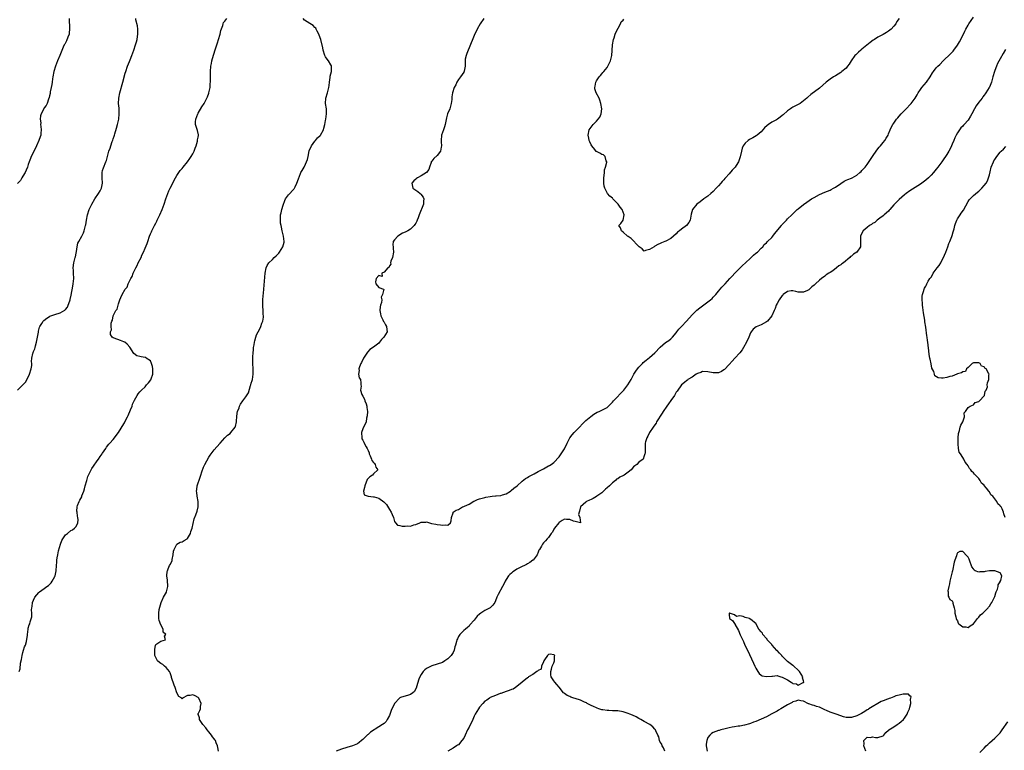
# Model space of a CAD drawing. Units: inches. Extents: x 2616000 to 2619000, y 1485000 to 1488000.
# Drawn here: x 2616648 to 2617019, y 1486067 to 1486343 of the extents above; entities that cross this region are included whole.
import ezdxf

# ---------------------------------------------------------------- set-up
doc = ezdxf.new("R2010")
doc.units = ezdxf.units.IN
doc.header["$MEASUREMENT"] = 0
doc.layers.add('LD26161485_10ft', color=2, linetype='Continuous')

msp = doc.modelspace()

# ---------------------------------------------------------------- linework, layer by layer
at = {"layer": 'LD26161485_10ft'}
for points, elevation in [([(2616646.93, 1486203), (2616649, 1486205), (2616649.96, 1486206.04), (2616651, 1486207.85), (2616651.53, 1486209), (2616652.14, 1486211), (2616652.33, 1486212.33), (2616652.33, 1486213), (2616652.23, 1486213.77), (2616652.35, 1486215), (2616652.78, 1486216.78), (2616652.81, 1486217), (2616652.87, 1486217.13), (2616653, 1486217.53), (2616653.48, 1486218.52), (2616653.59, 1486219), (2616653.71, 1486219.71), (2616654.08, 1486221), (2616654.81, 1486224.81), (2616654.85, 1486225.15), (2616655.29, 1486226.71), (2616655.41, 1486227), (2616656.08, 1486228.08), (2616656.62, 1486229), (2616656.82, 1486229.18), (2616657.95, 1486230.05), (2616659, 1486230.74), (2616659.16, 1486230.84), (2616659.5, 1486231), (2616661, 1486231.53), (2616663, 1486232.14), (2616664.84, 1486233.16), (2616665, 1486233.33), (2616665.73, 1486234.27), (2616666.08, 1486235), (2616666.62, 1486236.62), (2616666.78, 1486237), (2616666.83, 1486237.17), (2616667.19, 1486238.81), (2616667.84, 1486242.16), (2616667.98, 1486243), (2616668.2, 1486245), (2616668.11, 1486247), (2616668.03, 1486248.03), (2616667.93, 1486249), (2616668.15, 1486251), (2616668.72, 1486253), (2616668.75, 1486253.25), (2616669, 1486254.52), (2616669.19, 1486255.19), (2616669.38, 1486257), (2616669.69, 1486258.31), (2616670.02, 1486259), (2616671.16, 1486261), (2616671.81, 1486262.19), (2616672.08, 1486263), (2616672.46, 1486264.46), (2616672.63, 1486265), (2616672.69, 1486265.31), (2616672.98, 1486267), (2616673.36, 1486269), (2616673.99, 1486271), (2616674.95, 1486273.05), (2616676.13, 1486275), (2616677.48, 1486277), (2616678.04, 1486278.04), (2616678.59, 1486279), (2616679.01, 1486281), (2616678.88, 1486283), (2616678.85, 1486284.85), (2616678.84, 1486285), (2616679, 1486285.66), (2616679.3, 1486286.7), (2616680.27, 1486289), (2616680.47, 1486289.53), (2616680.82, 1486291), (2616681.36, 1486293), (2616681.84, 1486294.16), (2616682.06, 1486295), (2616682.59, 1486296.59), (2616682.83, 1486297.17), (2616683, 1486297.7), (2616683.36, 1486298.64), (2616683.43, 1486299), (2616683.58, 1486299.58), (2616684.28, 1486301.72), (2616684.6, 1486303), (2616685.07, 1486305), (2616685.29, 1486307), (2616685.29, 1486307.29), (2616685.19, 1486309.19), (2616684.99, 1486311), (2616685.08, 1486313), (2616685.51, 1486315), (2616686.66, 1486319), (2616687.57, 1486322.43), (2616687.74, 1486323), (2616688.42, 1486325), (2616689.18, 1486326.82), (2616689.37, 1486327.37), (2616690, 1486329), (2616690.74, 1486331), (2616691.43, 1486333), (2616691.81, 1486334.19), (2616692, 1486335), (2616692.13, 1486336.13), (2616692.31, 1486337), (2616692.32, 1486337.68), (2616692.28, 1486339), (2616692.13, 1486340.14), (2616691.53, 1486342.47), (2616691.51, 1486343)], 8560), ([(2616666.46, 1486343), (2616666.43, 1486341.57), (2616666.51, 1486340.51), (2616666.58, 1486339), (2616666.48, 1486337.51), (2616666.39, 1486337), (2616665.9, 1486335.9), (2616665.47, 1486334.53), (2616665, 1486333.75), (2616664.74, 1486333.26), (2616664.52, 1486333), (2616664.15, 1486332.15), (2616662.9, 1486329), (2616662, 1486327), (2616661.21, 1486325), (2616660.67, 1486323), (2616660.31, 1486321), (2616660.18, 1486320.18), (2616660.02, 1486319), (2616659.92, 1486318.08), (2616659.7, 1486317), (2616659.31, 1486315.31), (2616659.29, 1486315), (2616659.31, 1486314.69), (2616659, 1486313.83), (2616658.85, 1486313.15), (2616658.58, 1486312.58), (2616658.09, 1486311), (2616657.76, 1486310.24), (2616657, 1486309.35), (2616656.82, 1486309), (2616655.86, 1486307), (2616655.66, 1486306.34), (2616655.51, 1486305), (2616655.69, 1486303.69), (2616655.68, 1486303), (2616655.74, 1486302.26), (2616655.88, 1486301), (2616655.76, 1486299.76), (2616655.72, 1486299), (2616655.55, 1486298.45), (2616654.99, 1486297), (2616654.09, 1486295), (2616653.18, 1486293.18), (2616652.15, 1486291), (2616651.81, 1486290.19), (2616651.4, 1486289), (2616651, 1486287.93), (2616650.69, 1486287), (2616650.2, 1486285.8), (2616649.82, 1486285), (2616649, 1486283.53), (2616648.64, 1486283), (2616648.04, 1486281.96), (2616647, 1486280.81)], 8570), ([(2616647.58, 1486097), (2616647.92, 1486098.08), (2616648.14, 1486100.14), (2616648.43, 1486101.57), (2616648.69, 1486103), (2616649, 1486104.24), (2616649.27, 1486105), (2616649.66, 1486106.34), (2616649.96, 1486107), (2616650.35, 1486108.35), (2616650.68, 1486110.68), (2616650.69, 1486111), (2616650.93, 1486113), (2616651, 1486113.37), (2616651.39, 1486114.61), (2616651.56, 1486115), (2616651.75, 1486115.75), (2616652.4, 1486117.6), (2616652.36, 1486119), (2616652.26, 1486120.26), (2616652.38, 1486121), (2616652.49, 1486121.51), (2616652.65, 1486123), (2616653, 1486123.9), (2616653.54, 1486125), (2616655, 1486126.78), (2616655.27, 1486127), (2616657, 1486128.25), (2616658.06, 1486129), (2616658.6, 1486129.4), (2616659, 1486129.78), (2616659.58, 1486130.42), (2616660, 1486131), (2616661, 1486132.75), (2616661.11, 1486133), (2616661.58, 1486135), (2616661.7, 1486137), (2616661.79, 1486138.21), (2616661.79, 1486139), (2616661.89, 1486139.89), (2616662.1, 1486141), (2616662.43, 1486142.43), (2616663.14, 1486145), (2616663.64, 1486146.36), (2616664.02, 1486147), (2616665, 1486148.47), (2616665.74, 1486149), (2616667, 1486150.07), (2616667.63, 1486150.37), (2616668.47, 1486151), (2616669, 1486151.69), (2616669.68, 1486153), (2616669.87, 1486154.13), (2616669.73, 1486155), (2616669.55, 1486155.55), (2616669.39, 1486157), (2616669.36, 1486157.36), (2616669.4, 1486159), (2616669.6, 1486159.6), (2616670.13, 1486161), (2616670.46, 1486161.54), (2616671.13, 1486162.87), (2616671.23, 1486163.23), (2616671.89, 1486165), (2616672.14, 1486165.86), (2616672.43, 1486167), (2616673.01, 1486169), (2616673.51, 1486170.49), (2616673.7, 1486171), (2616674.45, 1486172.45), (2616674.79, 1486173.21), (2616675, 1486173.45), (2616675.6, 1486174.4), (2616677, 1486176.34), (2616677.51, 1486177), (2616678.05, 1486177.95), (2616678.88, 1486179), (2616679, 1486179.2), (2616680.25, 1486181), (2616680.52, 1486181.48), (2616681.4, 1486182.6), (2616681.79, 1486183), (2616683, 1486184.46), (2616683.47, 1486185), (2616684.12, 1486185.88), (2616685, 1486187.1), (2616687, 1486190.28), (2616687.27, 1486190.73), (2616687.79, 1486191.79), (2616688.43, 1486193), (2616688.59, 1486193.41), (2616689.57, 1486195.57), (2616690.1, 1486197), (2616690.28, 1486197.72), (2616690.93, 1486199), (2616691, 1486199.19), (2616692.04, 1486201), (2616692.38, 1486201.62), (2616693, 1486202.32), (2616693.34, 1486202.66), (2616693.6, 1486203), (2616695, 1486204.27), (2616695.58, 1486205), (2616696.24, 1486205.76), (2616697.13, 1486206.87), (2616697.24, 1486207.24), (2616697.88, 1486209), (2616697.88, 1486210.12), (2616697.95, 1486211), (2616697.85, 1486211.85), (2616697.42, 1486213), (2616697, 1486213.97), (2616695.47, 1486215), (2616695.23, 1486215.23), (2616695, 1486215.33), (2616693.52, 1486215.52), (2616693, 1486215.67), (2616691.9, 1486215.9), (2616690.77, 1486216.77), (2616689.23, 1486219.23), (2616688.32, 1486220.32), (2616687.37, 1486221), (2616687, 1486221.24), (2616685.74, 1486221.74), (2616683.39, 1486222.61), (2616683, 1486222.71), (2616682.65, 1486223), (2616681.93, 1486223.93), (2616682.02, 1486225), (2616682.33, 1486225.67), (2616682.19, 1486227), (2616682.23, 1486228.23), (2616682.5, 1486229), (2616682.71, 1486229.29), (2616683.01, 1486231.01), (2616684.05, 1486233), (2616684.48, 1486233.52), (2616684.83, 1486235), (2616685, 1486235.56), (2616685.56, 1486237), (2616685.84, 1486237.84), (2616686.38, 1486239), (2616687.56, 1486241), (2616688.23, 1486241.77), (2616688.64, 1486243), (2616689, 1486243.76), (2616689.63, 1486245), (2616690.17, 1486245.83), (2616690.55, 1486247), (2616691, 1486248.02), (2616691.48, 1486249), (2616692.07, 1486249.93), (2616692.43, 1486251), (2616693.49, 1486253), (2616693.84, 1486253.84), (2616694.45, 1486255), (2616695, 1486256.45), (2616695.77, 1486258.23), (2616696, 1486259), (2616696.68, 1486261), (2616697, 1486261.83), (2616697.37, 1486262.63), (2616697.5, 1486263), (2616698.5, 1486265), (2616699, 1486265.94), (2616699.4, 1486266.6), (2616699.58, 1486267), (2616700.58, 1486269), (2616701.49, 1486271), (2616702.22, 1486273), (2616702.85, 1486275), (2616703.56, 1486277), (2616703.98, 1486278.02), (2616704.45, 1486279), (2616705.47, 1486281), (2616705.97, 1486282.03), (2616707, 1486283.82), (2616707.76, 1486285), (2616708.28, 1486285.72), (2616709, 1486286.47), (2616709.41, 1486287), (2616711, 1486288.94), (2616711.82, 1486290.18), (2616712.4, 1486291), (2616713, 1486291.96), (2616713.53, 1486293), (2616713.89, 1486294.1), (2616714.24, 1486295), (2616714.77, 1486296.77), (2616714.8, 1486297), (2616714.78, 1486297.22), (2616715, 1486298.27), (2616715.08, 1486298.91), (2616715.13, 1486299), (2616715.13, 1486299.13), (2616714.78, 1486300.78), (2616714.05, 1486303), (2616714.06, 1486304.06), (2616714.12, 1486305), (2616714.84, 1486307), (2616715, 1486307.31), (2616716.36, 1486309.64), (2616717.27, 1486311), (2616718.31, 1486313), (2616718.49, 1486313.51), (2616719, 1486314.82), (2616719.06, 1486315), (2616719.47, 1486317), (2616719.57, 1486318.43), (2616719.64, 1486319), (2616719.65, 1486319.65), (2616719.65, 1486323), (2616719.8, 1486325), (2616719.98, 1486326.02), (2616720.18, 1486327), (2616720.81, 1486329.19), (2616721.59, 1486331.59), (2616722.03, 1486333), (2616722.24, 1486333.76), (2616722.67, 1486335), (2616723.28, 1486337), (2616723.59, 1486338.41), (2616724.27, 1486340.27), (2616724.42, 1486341), (2616724.56, 1486341.44), (2616725, 1486341.9), (2616725.85, 1486343)], 8550), ([(2616722.64, 1486067), (2616722.37, 1486068.37), (2616722.28, 1486069), (2616721.79, 1486070.21), (2616721.49, 1486071), (2616721.29, 1486071.29), (2616721, 1486071.63), (2616720.44, 1486072.44), (2616720.08, 1486073), (2616719, 1486074.26), (2616718.42, 1486075), (2616717.86, 1486075.86), (2616716.79, 1486077), (2616716.22, 1486077.78), (2616715.48, 1486079), (2616715.55, 1486079.55), (2616714.96, 1486080.96), (2616714.89, 1486081), (2616714.93, 1486081.07), (2616715, 1486081.13), (2616715.61, 1486082.39), (2616715.87, 1486083), (2616715.85, 1486083.85), (2616716.1, 1486085), (2616715.26, 1486087), (2616715, 1486087.28), (2616713.82, 1486087.82), (2616713, 1486088.24), (2616712, 1486088), (2616711, 1486088.02), (2616709.12, 1486087), (2616709, 1486086.59), (2616708.8, 1486087), (2616707.66, 1486087.66), (2616707, 1486088.97), (2616706.3, 1486091), (2616705.92, 1486091.92), (2616705, 1486094.79), (2616704.95, 1486095), (2616704.5, 1486096.5), (2616704.17, 1486097), (2616703, 1486098.49), (2616702.26, 1486099), (2616701.66, 1486099.66), (2616701, 1486100.09), (2616700.47, 1486100.47), (2616699.66, 1486101), (2616699, 1486102.34), (2616698.63, 1486103), (2616698.65, 1486105), (2616698.72, 1486105.28), (2616698.89, 1486107), (2616699, 1486107.21), (2616701, 1486108.42), (2616702.72, 1486109), (2616702.27, 1486110.27), (2616702.79, 1486111), (2616701.85, 1486111.85), (2616701.8, 1486113), (2616701, 1486114.58), (2616700.27, 1486116.27), (2616700.15, 1486117), (2616700.21, 1486117.79), (2616700.13, 1486119), (2616700.34, 1486120.34), (2616701.06, 1486123), (2616701.92, 1486125), (2616703.07, 1486126.93), (2616703.09, 1486127), (2616703.6, 1486129), (2616703.46, 1486131.46), (2616703.25, 1486133), (2616703.35, 1486134.65), (2616703.41, 1486135), (2616703.74, 1486135.74), (2616704.26, 1486137), (2616704.55, 1486137.45), (2616705.17, 1486138.83), (2616705.23, 1486139.23), (2616705.56, 1486141), (2616705.71, 1486142.29), (2616705.91, 1486143), (2616707, 1486144.98), (2616708.28, 1486145.72), (2616709, 1486145.91), (2616709.67, 1486146.33), (2616710.86, 1486147), (2616711, 1486147.12), (2616712.08, 1486149), (2616712.27, 1486149.73), (2616712.77, 1486151), (2616713.49, 1486154.51), (2616714.07, 1486156.07), (2616714.6, 1486157.4), (2616715.01, 1486158.99), (2616715.02, 1486161), (2616714.65, 1486163), (2616714.5, 1486164.5), (2616714.38, 1486165), (2616714.44, 1486165.56), (2616714.68, 1486167), (2616715.8, 1486170.2), (2616716.64, 1486173), (2616716.73, 1486173.27), (2616717, 1486173.93), (2616717.5, 1486175), (2616719, 1486177.71), (2616719.54, 1486178.46), (2616719.9, 1486179), (2616721, 1486180.49), (2616723.13, 1486182.87), (2616723.23, 1486183), (2616724.99, 1486185.01), (2616725.99, 1486186.01), (2616727, 1486186.67), (2616727.35, 1486187), (2616728.88, 1486189), (2616728.92, 1486189.08), (2616729, 1486189.34), (2616729.39, 1486191), (2616729.47, 1486191.47), (2616729.58, 1486193), (2616729.64, 1486194.36), (2616729.85, 1486195), (2616730.38, 1486196.38), (2616730.53, 1486197), (2616731, 1486197.77), (2616731.78, 1486199), (2616733, 1486200.51), (2616733.99, 1486202.01), (2616734.74, 1486204.74), (2616734.83, 1486205), (2616735, 1486205.61), (2616735.33, 1486206.67), (2616735.41, 1486207), (2616735.74, 1486209), (2616735.72, 1486210.28), (2616735.73, 1486211), (2616735.6, 1486213), (2616735.58, 1486214.42), (2616735.56, 1486215), (2616735.59, 1486215.59), (2616735.68, 1486217), (2616735.83, 1486218.17), (2616735.9, 1486219), (2616736.03, 1486220.03), (2616736.19, 1486221), (2616736.38, 1486221.62), (2616736.68, 1486223), (2616737, 1486223.79), (2616737.58, 1486225), (2616738.14, 1486225.86), (2616738.6, 1486227), (2616739, 1486228.24), (2616739.3, 1486229), (2616739.57, 1486230.43), (2616739.55, 1486231), (2616739.51, 1486231.51), (2616739.49, 1486233), (2616739.36, 1486234.64), (2616739.36, 1486235), (2616739.39, 1486235.39), (2616739.35, 1486237), (2616739.44, 1486238.56), (2616739.56, 1486239.56), (2616740.23, 1486247), (2616740.59, 1486249), (2616741, 1486249.9), (2616741.6, 1486251), (2616743, 1486252.21), (2616743.65, 1486253), (2616744.37, 1486253.63), (2616745, 1486254.23), (2616745.36, 1486254.64), (2616745.6, 1486255), (2616746.94, 1486257), (2616747.33, 1486258.67), (2616747.4, 1486259), (2616747.13, 1486261), (2616746.65, 1486263), (2616746.4, 1486264.4), (2616746.22, 1486265), (2616746.06, 1486265.94), (2616745.97, 1486267), (2616746.04, 1486268.04), (2616746.06, 1486269), (2616746.21, 1486269.79), (2616746.49, 1486271), (2616747, 1486272.68), (2616747.58, 1486274.42), (2616747.95, 1486275), (2616749, 1486276.52), (2616751, 1486278.71), (2616751.12, 1486278.88), (2616751.25, 1486279), (2616751.54, 1486279.53), (2616752.18, 1486281), (2616752.39, 1486281.61), (2616752.89, 1486283), (2616753, 1486283.21), (2616753.68, 1486285), (2616754.23, 1486285.77), (2616754.86, 1486287), (2616755, 1486287.21), (2616755.81, 1486289), (2616756.14, 1486289.86), (2616756.37, 1486291), (2616756.86, 1486293.14), (2616757.7, 1486295), (2616759, 1486296.8), (2616759.21, 1486297), (2616760, 1486298), (2616761, 1486298.86), (2616761.13, 1486299), (2616762.2, 1486301), (2616762.39, 1486301.61), (2616762.72, 1486303), (2616763, 1486304.54), (2616763.08, 1486305), (2616763.33, 1486307), (2616763.35, 1486307.35), (2616763.29, 1486309), (2616762.99, 1486311), (2616763.06, 1486313), (2616763.77, 1486315), (2616763.94, 1486315.94), (2616764.24, 1486317), (2616764.33, 1486317.67), (2616764.43, 1486319), (2616764.71, 1486320.71), (2616764.72, 1486321), (2616764.72, 1486321.28), (2616765.18, 1486323), (2616765.22, 1486323.22), (2616765.21, 1486325), (2616765.18, 1486325.18), (2616765, 1486325.49), (2616764.06, 1486327), (2616763.64, 1486327.64), (2616763, 1486328.55), (2616762.8, 1486328.8), (2616762.68, 1486329), (2616762.02, 1486331), (2616761.9, 1486331.9), (2616761.15, 1486335), (2616760.63, 1486336.63), (2616760.47, 1486337), (2616759.82, 1486338.18), (2616759.42, 1486339), (2616759.26, 1486339.26), (2616759, 1486339.56), (2616758.28, 1486340.28), (2616757.09, 1486341.09), (2616755, 1486342.29), (2616754.52, 1486343)], 8540), ([(2616822.56, 1486343), (2616821.16, 1486341), (2616820.1, 1486339), (2616819, 1486336.57), (2616817, 1486331.92), (2616816.63, 1486331), (2616816.21, 1486329.79), (2616815.9, 1486329), (2616815.6, 1486327.6), (2616815.52, 1486327), (2616815.6, 1486326.4), (2616815.54, 1486325), (2616815.15, 1486323.16), (2616815.15, 1486323), (2616815.09, 1486322.91), (2616815, 1486322.8), (2616813.77, 1486321), (2616813, 1486319.98), (2616812.38, 1486319), (2616811.98, 1486318.02), (2616811.44, 1486317), (2616810.81, 1486315), (2616810.55, 1486313.45), (2616810.49, 1486312.49), (2616810.33, 1486311), (2616809.82, 1486309), (2616808.95, 1486307), (2616808.48, 1486305.52), (2616808.04, 1486303), (2616807.83, 1486302.17), (2616807.42, 1486301), (2616806.68, 1486299), (2616806.51, 1486297), (2616806.52, 1486296.52), (2616806.62, 1486295), (2616806.48, 1486294.48), (2616806.25, 1486293), (2616805, 1486291.36), (2616803.8, 1486290.2), (2616803, 1486289.25), (2616802.81, 1486289), (2616802.69, 1486288.69), (2616802.17, 1486287), (2616801.88, 1486286.12), (2616801.02, 1486285), (2616799, 1486283.75), (2616797.62, 1486283), (2616797.26, 1486282.74), (2616797, 1486282.5), (2616796.19, 1486281.81), (2616795.51, 1486281), (2616795.69, 1486279.69), (2616795.83, 1486279), (2616797, 1486278.27), (2616797.76, 1486277.76), (2616798.63, 1486277), (2616798.85, 1486276.85), (2616799.73, 1486275.73), (2616799.98, 1486275), (2616799.81, 1486274.19), (2616799.85, 1486273), (2616799.09, 1486271.09), (2616799, 1486270.91), (2616798.27, 1486269), (2616797.91, 1486267.91), (2616797.54, 1486267), (2616797.37, 1486266.63), (2616797, 1486265.94), (2616796.6, 1486265.4), (2616796.38, 1486265), (2616795, 1486263.6), (2616794.01, 1486263), (2616793, 1486262.46), (2616791.91, 1486262.09), (2616790.14, 1486261), (2616789, 1486259.66), (2616788.5, 1486259), (2616788.34, 1486257.66), (2616788.4, 1486257), (2616788.49, 1486256.49), (2616788.54, 1486255), (2616788.18, 1486253), (2616787.59, 1486251.59), (2616787.45, 1486251), (2616787.57, 1486250.43), (2616787, 1486249.77), (2616786.76, 1486249.24), (2616786.37, 1486249), (2616785, 1486247.45), (2616784.12, 1486247), (2616784.26, 1486245.74), (2616783, 1486246.14), (2616781.98, 1486245), (2616781.78, 1486243.78), (2616781.9, 1486243), (2616783, 1486241.69), (2616784.8, 1486241), (2616784.96, 1486240.96), (2616784.38, 1486239), (2616783.94, 1486238.06), (2616784.15, 1486237), (2616784.05, 1486236.05), (2616783.73, 1486235), (2616783.59, 1486234.41), (2616783.45, 1486233), (2616783.67, 1486231.67), (2616783.76, 1486231), (2616784.53, 1486229.47), (2616784.82, 1486228.82), (2616785, 1486228.55), (2616785.56, 1486227.56), (2616785.98, 1486227), (2616786.11, 1486225.89), (2616786.18, 1486225), (2616784.92, 1486223), (2616783.99, 1486222.01), (2616783.25, 1486221), (2616783, 1486220.72), (2616781, 1486219.19), (2616779.71, 1486218.29), (2616778.74, 1486217.26), (2616777.31, 1486215), (2616776.54, 1486213.46), (2616776.28, 1486213), (2616775.8, 1486211.8), (2616775.55, 1486211), (2616775.65, 1486210.35), (2616775.43, 1486209), (2616775.67, 1486207.67), (2616776.1, 1486207), (2616776.22, 1486205.78), (2616776.31, 1486205), (2616776.43, 1486204.43), (2616776.2, 1486203), (2616776.65, 1486201.35), (2616777, 1486200.67), (2616777.62, 1486199.62), (2616777.79, 1486199), (2616778.21, 1486197.79), (2616778.5, 1486197), (2616778.5, 1486196.5), (2616778.72, 1486195), (2616778.7, 1486193.3), (2616778.43, 1486192.43), (2616778.25, 1486191), (2616777.87, 1486190.14), (2616777.26, 1486189), (2616777, 1486188.38), (2616776.46, 1486187), (2616776.59, 1486185), (2616776.67, 1486184.67), (2616777, 1486184.09), (2616777.34, 1486183.34), (2616777.56, 1486183), (2616778.3, 1486181.7), (2616778.67, 1486181), (2616778.76, 1486180.76), (2616779, 1486180.22), (2616779.34, 1486179.34), (2616779.44, 1486179), (2616779.8, 1486178.2), (2616780.3, 1486177), (2616780.46, 1486176.46), (2616781, 1486175.74), (2616781.37, 1486175.37), (2616781.67, 1486175), (2616781.97, 1486173.97), (2616782.71, 1486173), (2616781, 1486171.41), (2616780.61, 1486171), (2616779.6, 1486170.4), (2616779, 1486169.72), (2616778.63, 1486169.37), (2616778.54, 1486169), (2616778.3, 1486168.3), (2616777.72, 1486167), (2616777.7, 1486166.3), (2616777.22, 1486165), (2616777.58, 1486163.58), (2616779.02, 1486163.02), (2616781, 1486162.84), (2616781.24, 1486162.76), (2616783, 1486162.32), (2616784.9, 1486160.9), (2616785, 1486160.78), (2616785.9, 1486159.9), (2616787, 1486158.09), (2616787.73, 1486157), (2616788.11, 1486156.11), (2616788.54, 1486155), (2616789, 1486153.52), (2616789.34, 1486153), (2616790.13, 1486152.13), (2616791, 1486151.99), (2616791.78, 1486151.78), (2616793, 1486151.78), (2616793.83, 1486151.83), (2616795, 1486151.82), (2616796.26, 1486152.26), (2616797, 1486152.35), (2616798.51, 1486153), (2616799, 1486153.24), (2616800.71, 1486153.29), (2616801, 1486153.34), (2616802.13, 1486153), (2616802.82, 1486152.82), (2616804.51, 1486152.51), (2616805, 1486152.38), (2616806.3, 1486152.3), (2616807, 1486152.15), (2616808.3, 1486152.3), (2616809, 1486152.2), (2616810.09, 1486153), (2616810.28, 1486153.72), (2616810.41, 1486155), (2616811, 1486156.73), (2616811.07, 1486157), (2616812.18, 1486157.82), (2616813, 1486158.1), (2616814.5, 1486159), (2616815, 1486159.15), (2616815.25, 1486159.25), (2616817, 1486160.08), (2616818.87, 1486161.13), (2616819, 1486161.18), (2616820.24, 1486161.76), (2616821, 1486162.03), (2616823, 1486162.59), (2616823.37, 1486162.63), (2616825, 1486162.93), (2616825.77, 1486163), (2616827, 1486163.14), (2616827.19, 1486163.19), (2616829, 1486163.36), (2616829.61, 1486163.61), (2616831, 1486163.98), (2616832.68, 1486165), (2616832.86, 1486165.14), (2616833.93, 1486166.07), (2616835.08, 1486167), (2616837, 1486168.71), (2616838.28, 1486169.72), (2616839, 1486170.15), (2616839.49, 1486170.51), (2616841, 1486171.28), (2616841.53, 1486171.53), (2616843, 1486172.31), (2616845, 1486173.33), (2616847, 1486174.44), (2616847.34, 1486174.66), (2616847.92, 1486175), (2616849, 1486175.76), (2616851, 1486177.83), (2616851.71, 1486179), (2616853, 1486180.93), (2616853.95, 1486183), (2616855.01, 1486185), (2616855.81, 1486186.19), (2616856.58, 1486187), (2616857, 1486187.46), (2616858.57, 1486189), (2616859.73, 1486190.27), (2616860.45, 1486191), (2616861, 1486191.51), (2616862.9, 1486193.1), (2616864.05, 1486193.95), (2616865.3, 1486194.7), (2616866.04, 1486195), (2616867, 1486195.46), (2616869, 1486196.51), (2616869.56, 1486197), (2616871, 1486198.4), (2616871.47, 1486199), (2616875.26, 1486203), (2616876.84, 1486205), (2616878.03, 1486207), (2616879.13, 1486209), (2616879.87, 1486210.13), (2616880.51, 1486211), (2616881, 1486211.6), (2616882.29, 1486213), (2616882.65, 1486213.35), (2616883.7, 1486214.3), (2616885, 1486215.34), (2616886.93, 1486217.07), (2616889, 1486219.23), (2616891, 1486220.9), (2616892.25, 1486221.75), (2616893, 1486222.36), (2616893.64, 1486223), (2616895, 1486224.62), (2616895.29, 1486225), (2616896.07, 1486225.93), (2616897, 1486227.01), (2616898.91, 1486229), (2616901, 1486231.31), (2616902.84, 1486233.16), (2616903.95, 1486234.05), (2616907, 1486236.23), (2616907.97, 1486237), (2616908.52, 1486237.48), (2616909, 1486237.96), (2616909.96, 1486239), (2616911, 1486240.22), (2616912.25, 1486241.75), (2616913.44, 1486243), (2616915.27, 1486245), (2616916.06, 1486245.94), (2616917.06, 1486247), (2616920.02, 1486249.98), (2616921.16, 1486251), (2616923, 1486252.73), (2616923.32, 1486253), (2616924.16, 1486253.84), (2616925, 1486254.54), (2616925.59, 1486255), (2616927, 1486256.44), (2616927.63, 1486257), (2616928.21, 1486257.79), (2616929, 1486258.44), (2616929.47, 1486259), (2616931, 1486260.44), (2616931.37, 1486261), (2616932.09, 1486261.91), (2616934.66, 1486265), (2616934.8, 1486265.2), (2616935.76, 1486266.24), (2616936.57, 1486267), (2616937, 1486267.47), (2616938.56, 1486269), (2616939.78, 1486270.22), (2616940.62, 1486271), (2616941, 1486271.33), (2616943, 1486272.95), (2616944.2, 1486273.8), (2616946.02, 1486275), (2616947, 1486275.56), (2616949, 1486276.62), (2616951, 1486277.55), (2616953, 1486278.36), (2616953.44, 1486278.56), (2616954.26, 1486279), (2616955, 1486279.43), (2616957, 1486280.85), (2616958.27, 1486281.73), (2616959, 1486282.02), (2616959.68, 1486282.32), (2616961.11, 1486282.89), (2616961.33, 1486283), (2616963, 1486284.01), (2616964.25, 1486285), (2616964.64, 1486285.36), (2616965, 1486285.71), (2616966.19, 1486287), (2616967, 1486288), (2616968.19, 1486289.81), (2616968.91, 1486291), (2616970.61, 1486293.39), (2616971.53, 1486294.47), (2616972, 1486295), (2616973, 1486296.26), (2616973.63, 1486297), (2616974.1, 1486297.9), (2616974.83, 1486299), (2616975, 1486299.47), (2616975.65, 1486301), (2616976.03, 1486301.96), (2616976.61, 1486303), (2616977, 1486303.59), (2616978.01, 1486305), (2616978.49, 1486305.51), (2616979, 1486306.16), (2616979.71, 1486307), (2616981.59, 1486309), (2616983.28, 1486310.72), (2616983.49, 1486311), (2616985, 1486312.98), (2616985.8, 1486314.2), (2616986.19, 1486315), (2616987, 1486316.23), (2616987.58, 1486317), (2616989.32, 1486319), (2616990.7, 1486321), (2616991.51, 1486322.49), (2616991.88, 1486323), (2616993, 1486324.34), (2616993.57, 1486325), (2616994.3, 1486325.7), (2616995.58, 1486327), (2616998.34, 1486329.66), (2616999, 1486330.34), (2616999.32, 1486330.68), (2616999.57, 1486331), (2617001, 1486332.91), (2617001.77, 1486334.23), (2617002.19, 1486335), (2617003.79, 1486338.21), (2617004.17, 1486339), (2617005, 1486340.49), (2617005.3, 1486341), (2617007, 1486343.48)], 8530), ([(2616978.96, 1486343), (2616978.16, 1486341.84), (2616977.69, 1486341), (2616977, 1486340.04), (2616975.99, 1486339), (2616975.47, 1486338.53), (2616975, 1486338.15), (2616974.26, 1486337.74), (2616972.92, 1486336.92), (2616971, 1486335.88), (2616969.66, 1486335), (2616969.25, 1486334.75), (2616968.11, 1486333.89), (2616965, 1486331.41), (2616964.53, 1486331), (2616963.68, 1486330.32), (2616963, 1486329.66), (2616962.66, 1486329.34), (2616962.36, 1486329), (2616960.96, 1486327), (2616960.2, 1486325.8), (2616959.59, 1486325), (2616959, 1486324.27), (2616957.46, 1486323), (2616957, 1486322.66), (2616955, 1486321.43), (2616954.27, 1486321), (2616953, 1486320.14), (2616951.55, 1486319), (2616949, 1486316.67), (2616945.68, 1486314.32), (2616944.62, 1486313.38), (2616944.26, 1486313), (2616943, 1486311.98), (2616941.67, 1486311), (2616941, 1486310.59), (2616939, 1486309.52), (2616938.63, 1486309.37), (2616938.05, 1486309), (2616937, 1486308.23), (2616935.26, 1486306.74), (2616935, 1486306.48), (2616934.16, 1486305.84), (2616933.14, 1486305), (2616932.81, 1486304.81), (2616931, 1486303.87), (2616929.77, 1486303), (2616929.3, 1486302.7), (2616928.26, 1486301.74), (2616927.69, 1486301), (2616927, 1486300.31), (2616925.47, 1486299), (2616925.2, 1486298.8), (2616923.93, 1486298.07), (2616922.64, 1486297.36), (2616922.13, 1486297), (2616921, 1486296.06), (2616920.24, 1486295), (2616919.85, 1486294.15), (2616919.58, 1486293), (2616919.14, 1486290.86), (2616919, 1486290.47), (2616918.65, 1486289.35), (2616918.51, 1486289), (2616917.65, 1486287.65), (2616917.26, 1486287), (2616917, 1486286.69), (2616916.17, 1486285.83), (2616915, 1486284.52), (2616913.59, 1486283), (2616913.31, 1486282.69), (2616913, 1486282.26), (2616912.39, 1486281.61), (2616911.89, 1486281), (2616911, 1486279.99), (2616910.03, 1486279), (2616909, 1486277.85), (2616908.03, 1486277), (2616907, 1486276.05), (2616905.5, 1486275), (2616904.06, 1486273.94), (2616902.82, 1486273), (2616901.13, 1486271), (2616900.72, 1486269.28), (2616900.35, 1486267), (2616899.81, 1486266.19), (2616898.88, 1486265), (2616897, 1486263.64), (2616896.23, 1486263), (2616895.54, 1486262.46), (2616895, 1486261.82), (2616893.99, 1486261), (2616893, 1486260.14), (2616891.16, 1486259.16), (2616890.78, 1486259), (2616889.47, 1486258.53), (2616889, 1486258.2), (2616888.11, 1486257.89), (2616887, 1486257.16), (2616886.69, 1486257), (2616885, 1486255.98), (2616883.53, 1486255.53), (2616883, 1486255.39), (2616882.17, 1486256.17), (2616881.12, 1486257), (2616881, 1486257.07), (2616878.1, 1486260.1), (2616876.89, 1486260.89), (2616876.66, 1486261), (2616875, 1486262.51), (2616874.38, 1486263), (2616874.1, 1486264.1), (2616873.46, 1486265), (2616874.24, 1486265.76), (2616875.05, 1486266.95), (2616875.06, 1486267), (2616875.04, 1486267.04), (2616875.46, 1486269), (2616875, 1486270.05), (2616874.65, 1486271), (2616873.9, 1486271.9), (2616873.2, 1486273), (2616873, 1486273.22), (2616871.22, 1486275), (2616871, 1486275.24), (2616870.03, 1486276.03), (2616869.11, 1486277.11), (2616868.12, 1486279), (2616867.85, 1486279.85), (2616867.77, 1486281), (2616867.8, 1486282.2), (2616867.75, 1486283), (2616867.89, 1486283.89), (2616868.01, 1486285), (2616868.07, 1486285.93), (2616868.44, 1486287), (2616868.88, 1486288.88), (2616868.86, 1486289), (2616868.67, 1486289.33), (2616868.34, 1486291), (2616867.67, 1486291.67), (2616867, 1486291.8), (2616866.22, 1486292.22), (2616865, 1486292.85), (2616864.92, 1486292.92), (2616864.33, 1486293.67), (2616863.25, 1486295), (2616863, 1486295.39), (2616862.47, 1486296.47), (2616862.25, 1486297), (2616862.1, 1486297.9), (2616861.87, 1486299), (2616862.28, 1486301), (2616863, 1486302.08), (2616863.42, 1486302.58), (2616863.72, 1486303), (2616865, 1486304.26), (2616865.64, 1486305), (2616866.24, 1486305.76), (2616866.76, 1486307), (2616866.98, 1486309), (2616866.66, 1486311), (2616866.25, 1486312.25), (2616865.98, 1486313), (2616864.92, 1486315), (2616864.45, 1486316.45), (2616864.33, 1486317), (2616864.47, 1486317.53), (2616864.75, 1486319), (2616865, 1486319.45), (2616866.06, 1486321), (2616866.51, 1486321.49), (2616867, 1486322.12), (2616867.43, 1486322.57), (2616867.74, 1486323), (2616869, 1486324.55), (2616869.31, 1486325), (2616869.55, 1486325.55), (2616870.28, 1486327), (2616870.77, 1486329), (2616870.96, 1486330.96), (2616871.09, 1486333), (2616871.45, 1486335), (2616871.69, 1486335.69), (2616872.09, 1486337), (2616872.29, 1486337.71), (2616874.05, 1486341), (2616874.29, 1486341.71), (2616875, 1486342.35), (2616875.27, 1486342.73)], 8520), ([(2617019, 1486331.35), (2617018.2, 1486329.8), (2617017, 1486327.81), (2617016.04, 1486325.96), (2617015.62, 1486325), (2617015, 1486323.33), (2617014.89, 1486323), (2617014.33, 1486321), (2617014.01, 1486320.01), (2617013.73, 1486319), (2617013, 1486317.15), (2617012.93, 1486317), (2617011.7, 1486315), (2617011.39, 1486314.61), (2617011, 1486314.07), (2617010.54, 1486313.46), (2617010.24, 1486313), (2617009, 1486311.43), (2617007.97, 1486310.03), (2617007.37, 1486309), (2617006.31, 1486307), (2617005.86, 1486306.14), (2617005, 1486304.61), (2617003.51, 1486303), (2617003.24, 1486302.76), (2617003, 1486302.44), (2617002.2, 1486301.8), (2617001.7, 1486301), (2617001, 1486299.95), (2617000.52, 1486299), (2616999.94, 1486298.06), (2616999.55, 1486297), (2616999, 1486295.68), (2616998.41, 1486294.41), (2616997.75, 1486293), (2616997, 1486291.73), (2616996.5, 1486291), (2616995.83, 1486290.17), (2616995.05, 1486289), (2616993.58, 1486287), (2616993, 1486286.24), (2616992.43, 1486285.57), (2616991.97, 1486285), (2616991, 1486283.96), (2616990.01, 1486283), (2616989, 1486282.09), (2616987, 1486280.55), (2616983, 1486278.05), (2616981.66, 1486277), (2616981, 1486276.54), (2616979, 1486274.82), (2616977, 1486272.76), (2616975.47, 1486271), (2616975.27, 1486270.73), (2616975, 1486270.44), (2616973.39, 1486269), (2616973, 1486268.62), (2616971.72, 1486267.72), (2616970.73, 1486267), (2616969.83, 1486266.17), (2616969, 1486265.74), (2616968.58, 1486265.42), (2616967.85, 1486265), (2616967, 1486264.31), (2616965.45, 1486263), (2616965, 1486262.13), (2616964.49, 1486261), (2616964.46, 1486260.46), (2616964.49, 1486259), (2616964.5, 1486257.5), (2616964.42, 1486257), (2616963.02, 1486255), (2616961.84, 1486254.16), (2616961, 1486253.49), (2616960.72, 1486253.28), (2616960.41, 1486253), (2616958.02, 1486251), (2616957.44, 1486250.56), (2616957, 1486250.18), (2616956.24, 1486249.76), (2616955.42, 1486249), (2616953.98, 1486247.98), (2616953, 1486247.33), (2616952.55, 1486247), (2616951.56, 1486246.44), (2616951, 1486245.95), (2616949.76, 1486245), (2616949, 1486244.37), (2616947.48, 1486243), (2616947.22, 1486242.78), (2616947, 1486242.52), (2616946.08, 1486241.92), (2616945.28, 1486241), (2616945, 1486240.78), (2616944.53, 1486240.53), (2616943, 1486239.86), (2616941.83, 1486239.83), (2616941, 1486239.88), (2616940.15, 1486240.15), (2616939, 1486240.43), (2616938.39, 1486240.39), (2616937, 1486240.14), (2616935.35, 1486239), (2616935.19, 1486238.81), (2616935, 1486238.68), (2616933.76, 1486237), (2616933, 1486235.66), (2616932.66, 1486235), (2616932.27, 1486233.73), (2616931.9, 1486233), (2616931.03, 1486230.97), (2616929.36, 1486229), (2616929, 1486228.72), (2616927, 1486227.6), (2616925.19, 1486226.81), (2616924.06, 1486225.94), (2616923.29, 1486225), (2616923, 1486224.53), (2616922.35, 1486223), (2616921.45, 1486221), (2616920.35, 1486219), (2616919.83, 1486218.17), (2616918.96, 1486217), (2616917.16, 1486215), (2616916.09, 1486213.91), (2616915, 1486212.71), (2616913.18, 1486210.82), (2616913, 1486210.65), (2616912.04, 1486209.96), (2616911, 1486209.5), (2616909.52, 1486209.52), (2616909, 1486209.45), (2616907, 1486209.86), (2616905, 1486209.96), (2616904.33, 1486209.67), (2616903, 1486209.25), (2616902.86, 1486209.14), (2616902.58, 1486209), (2616901, 1486207.94), (2616899.47, 1486207), (2616899.23, 1486206.77), (2616899, 1486206.63), (2616898.16, 1486205.84), (2616897.06, 1486205), (2616897, 1486204.94), (2616895.36, 1486202.64), (2616895, 1486202.21), (2616894.35, 1486201), (2616893, 1486199.11), (2616892.15, 1486197.85), (2616891.5, 1486197), (2616890.16, 1486195), (2616889.73, 1486194.27), (2616887.67, 1486191), (2616887.44, 1486190.56), (2616887, 1486189.89), (2616886.35, 1486189), (2616885.03, 1486187), (2616884.4, 1486185.6), (2616883.98, 1486185), (2616883.52, 1486183.52), (2616883.4, 1486183), (2616883.36, 1486182.64), (2616883.3, 1486181), (2616883.31, 1486179.31), (2616883.27, 1486179), (2616883, 1486178.3), (2616882.54, 1486177), (2616881, 1486175.9), (2616880.18, 1486175), (2616879.46, 1486174.54), (2616879, 1486174.09), (2616878.02, 1486173), (2616877, 1486172.12), (2616875.43, 1486171), (2616875.16, 1486170.84), (2616873.82, 1486170.18), (2616873, 1486169.65), (2616872.58, 1486169.42), (2616872.16, 1486169), (2616871, 1486168.07), (2616869.88, 1486167), (2616869, 1486166.14), (2616868.35, 1486165.65), (2616867.68, 1486165), (2616867, 1486164.36), (2616865.14, 1486163), (2616865, 1486162.88), (2616863.78, 1486162.22), (2616863, 1486161.77), (2616862.43, 1486161.57), (2616861.27, 1486161), (2616861, 1486160.82), (2616858.95, 1486159), (2616858.62, 1486157.38), (2616858.46, 1486157), (2616858.21, 1486156.21), (2616858.78, 1486155), (2616858.95, 1486153.05), (2616857, 1486153.56), (2616856.32, 1486153.68), (2616855, 1486154.31), (2616853.68, 1486154.32), (2616853, 1486154.37), (2616852.12, 1486153.88), (2616851, 1486153.2), (2616850.82, 1486153), (2616849.22, 1486151), (2616849, 1486150.64), (2616848.44, 1486149.56), (2616847.95, 1486149), (2616847, 1486147.54), (2616846.47, 1486147), (2616845.81, 1486146.19), (2616845, 1486145.51), (2616844.63, 1486145), (2616844.27, 1486144.27), (2616843.58, 1486143), (2616843.34, 1486142.66), (2616843, 1486141.91), (2616842.64, 1486141), (2616841.19, 1486139), (2616841.09, 1486138.91), (2616839.93, 1486138.07), (2616839, 1486137.61), (2616838.62, 1486137.38), (2616837.9, 1486137), (2616837, 1486136.58), (2616835, 1486135.54), (2616834.12, 1486135), (2616833.48, 1486134.52), (2616833, 1486134.1), (2616832.43, 1486133.57), (2616831.85, 1486133), (2616831, 1486131.69), (2616830.59, 1486131), (2616830.22, 1486130.22), (2616829.61, 1486129), (2616828, 1486126), (2616827.54, 1486125), (2616827, 1486123.69), (2616826.67, 1486123), (2616825.99, 1486122.01), (2616825, 1486121), (2616823, 1486119.95), (2616821.4, 1486119), (2616821, 1486118.64), (2616820.1, 1486117.9), (2616819, 1486116.42), (2616817.35, 1486114.65), (2616817, 1486114.16), (2616816.41, 1486113.59), (2616815.67, 1486113), (2616815, 1486112.44), (2616813.58, 1486111), (2616813, 1486110.18), (2616812.62, 1486109.38), (2616812.46, 1486109), (2616812.35, 1486108.36), (2616811.96, 1486107), (2616811.69, 1486106.31), (2616811.43, 1486105), (2616811, 1486104.17), (2616810.28, 1486103), (2616809.6, 1486102.4), (2616809, 1486101.74), (2616807.96, 1486101), (2616807, 1486100.47), (2616805, 1486099.81), (2616803, 1486099.21), (2616801.55, 1486098.45), (2616801, 1486098.11), (2616800.4, 1486097.61), (2616799.77, 1486097), (2616799, 1486095.91), (2616798.46, 1486095), (2616798.11, 1486094.11), (2616797.25, 1486091.25), (2616797.21, 1486091), (2616797.16, 1486090.84), (2616796.46, 1486089.54), (2616795.87, 1486089), (2616795, 1486088.38), (2616794.16, 1486088.16), (2616791.21, 1486087.21), (2616791, 1486087.13), (2616790.85, 1486087), (2616789, 1486084.94), (2616787.72, 1486082.28), (2616787, 1486080.46), (2616786.23, 1486079), (2616785.75, 1486078.25), (2616785, 1486077.42), (2616784.46, 1486077), (2616783, 1486076.21), (2616779.88, 1486074.12), (2616779, 1486073.3), (2616778.8, 1486073.2), (2616777, 1486071.39), (2616776.51, 1486071), (2616775.69, 1486070.31), (2616775, 1486069.8), (2616773.13, 1486069), (2616771, 1486068.43), (2616769, 1486067.79), (2616767, 1486067.01)], 8540), ([(2617018.88, 1486155), (2617018.39, 1486156.39), (2617018.28, 1486157), (2617017.75, 1486158.25), (2617017.36, 1486159), (2617017.17, 1486159.17), (2617017, 1486159.45), (2617016.11, 1486160.11), (2617015.78, 1486161), (2617015, 1486162.07), (2617014.29, 1486163), (2617013.56, 1486163.56), (2617013, 1486164.71), (2617012.81, 1486164.81), (2617012.75, 1486165), (2617011.93, 1486166.07), (2617011.07, 1486167.07), (2617011, 1486167.2), (2617010, 1486168), (2617009.53, 1486169), (2617009.28, 1486169.28), (2617009, 1486169.7), (2617007.75, 1486171), (2617007.36, 1486171.36), (2617007, 1486171.88), (2617006.33, 1486172.33), (2617005.94, 1486173), (2617005.49, 1486173.49), (2617005, 1486174.47), (2617004.59, 1486175), (2617003.84, 1486175.84), (2617003.37, 1486177), (2617003, 1486177.63), (2617002.07, 1486179), (2617001.65, 1486179.65), (2617001.36, 1486181), (2617001.24, 1486182.76), (2617001.2, 1486183), (2617001.25, 1486185), (2617001.39, 1486186.61), (2617001.46, 1486187), (2617001.73, 1486187.73), (2617002, 1486189), (2617002.19, 1486189.81), (2617002.99, 1486191), (2617003.63, 1486193), (2617003.54, 1486194.46), (2617004.04, 1486195), (2617005, 1486196.5), (2617005.75, 1486197), (2617007, 1486197.5), (2617007.62, 1486198.38), (2617009, 1486198.72), (2617009.12, 1486198.88), (2617009.32, 1486199), (2617011, 1486200.82), (2617011.12, 1486201), (2617011.36, 1486202.64), (2617011.74, 1486203), (2617012.23, 1486204.23), (2617012.14, 1486205), (2617012.3, 1486205.7), (2617012.83, 1486207), (2617012.77, 1486208.77), (2617012.86, 1486209), (2617012.82, 1486209.18), (2617011.76, 1486211), (2617011.29, 1486211.29), (2617011, 1486211.78), (2617010.04, 1486212.04), (2617009.51, 1486213), (2617009, 1486213.26), (2617008.67, 1486213.33), (2617007, 1486213.26), (2617006.55, 1486213), (2617005, 1486211.48), (2617004.36, 1486211), (2617004.04, 1486209.96), (2617003, 1486209.87), (2617002.53, 1486209.47), (2617001, 1486209.09), (2617000.68, 1486209), (2616999, 1486208.3), (2616998.09, 1486208.09), (2616997, 1486207.74), (2616995.53, 1486207.53), (2616995, 1486207.47), (2616993.64, 1486207.64), (2616992.43, 1486208.43), (2616992.32, 1486209), (2616992, 1486210), (2616991.28, 1486211.28), (2616991, 1486212.84), (2616990.63, 1486214.63), (2616990.6, 1486215), (2616990.36, 1486216.36), (2616990.23, 1486217.77), (2616989.9, 1486219.9), (2616989.78, 1486221), (2616989.67, 1486221.67), (2616989.51, 1486223), (2616989.43, 1486223.43), (2616989, 1486226.72), (2616988.69, 1486228.69), (2616988.61, 1486229.39), (2616988.17, 1486232.17), (2616987.94, 1486234.06), (2616987.8, 1486235), (2616987.75, 1486235.75), (2616987.64, 1486237), (2616987.67, 1486238.33), (2616987.76, 1486239), (2616988.15, 1486240.15), (2616988.37, 1486241), (2616988.59, 1486241.41), (2616989, 1486242.13), (2616989.3, 1486242.7), (2616989.44, 1486243), (2616989.98, 1486243.98), (2616990.58, 1486245), (2616991, 1486245.59), (2616991.54, 1486246.46), (2616991.85, 1486247), (2616993, 1486248.51), (2616993.33, 1486249), (2616994.03, 1486249.97), (2616994.66, 1486251), (2616995, 1486251.58), (2616995.73, 1486253), (2616996.11, 1486253.89), (2616996.62, 1486255), (2616997, 1486255.92), (2616997.38, 1486257), (2616997.76, 1486258.24), (2616998.1, 1486259), (2616998.9, 1486260.9), (2616999, 1486261.21), (2616999.36, 1486262.64), (2616999.51, 1486263), (2616999.7, 1486263.7), (2616999.95, 1486265), (2617000.2, 1486265.8), (2617000.67, 1486267), (2617001, 1486267.49), (2617001.94, 1486269), (2617002.4, 1486269.6), (2617003.18, 1486270.82), (2617005, 1486274.02), (2617005.38, 1486274.62), (2617005.72, 1486275), (2617007, 1486276.3), (2617008.5, 1486277.5), (2617009, 1486277.97), (2617010.16, 1486279), (2617011, 1486280.01), (2617011.78, 1486281), (2617012.23, 1486281.77), (2617012.71, 1486283), (2617013, 1486284.09), (2617013.22, 1486285.22), (2617013.65, 1486287), (2617014.5, 1486289), (2617014.69, 1486289.31), (2617015, 1486289.88), (2617015.75, 1486291), (2617017, 1486292.57), (2617017.42, 1486293), (2617018.27, 1486293.73), (2617019.21, 1486294.79)], 8550), ([(2616890.69, 1486067), (2616890.28, 1486068.28), (2616889.81, 1486069), (2616889.64, 1486069.64), (2616889, 1486070.43), (2616888.71, 1486071), (2616888.47, 1486072.47), (2616888.06, 1486073), (2616887.31, 1486074.69), (2616887.25, 1486075), (2616887.14, 1486075.14), (2616887, 1486075.26), (2616886.19, 1486076.19), (2616885.05, 1486077), (2616883, 1486078.24), (2616881.66, 1486079), (2616881.23, 1486079.23), (2616881, 1486079.34), (2616879.94, 1486079.94), (2616878.57, 1486080.57), (2616877.56, 1486081), (2616877, 1486081.26), (2616875, 1486081.88), (2616873, 1486082.15), (2616871, 1486082.24), (2616869.72, 1486082.28), (2616869, 1486082.34), (2616867.46, 1486082.54), (2616867, 1486082.64), (2616865.92, 1486083), (2616865.24, 1486083.24), (2616865, 1486083.29), (2616863.9, 1486083.89), (2616863, 1486084.24), (2616862.53, 1486084.53), (2616861.5, 1486085), (2616861.19, 1486085.19), (2616860.52, 1486085.48), (2616859, 1486086.22), (2616857, 1486086.87), (2616856.44, 1486087), (2616855.41, 1486087.41), (2616855, 1486087.64), (2616854.02, 1486088.02), (2616853, 1486088.74), (2616852.83, 1486088.83), (2616852.64, 1486089), (2616851, 1486091.08), (2616850.13, 1486092.13), (2616849.37, 1486093), (2616849, 1486093.5), (2616848, 1486095), (2616847.79, 1486095.79), (2616847.77, 1486097), (2616848.08, 1486097.92), (2616848.36, 1486099), (2616849, 1486100.25), (2616849.26, 1486101), (2616849.25, 1486102.75), (2616849.3, 1486103), (2616849.21, 1486103.21), (2616849, 1486103.33), (2616847.61, 1486103.61), (2616847, 1486103.47), (2616846.54, 1486103), (2616845.38, 1486101.38), (2616845.19, 1486101), (2616845, 1486100.69), (2616844.35, 1486099), (2616844.16, 1486097.84), (2616843, 1486097.4), (2616842.85, 1486097.15), (2616842.57, 1486097), (2616841, 1486095.9), (2616839.46, 1486095), (2616839.23, 1486094.77), (2616839, 1486094.7), (2616837.04, 1486093), (2616835, 1486091.35), (2616834.45, 1486091), (2616833.6, 1486090.4), (2616833, 1486090.28), (2616832.18, 1486089.82), (2616831, 1486089.5), (2616829, 1486088.78), (2616828.69, 1486088.69), (2616827, 1486088.04), (2616825, 1486087.17), (2616824.72, 1486087), (2616823.73, 1486086.27), (2616823, 1486085.8), (2616822.17, 1486085), (2616821, 1486083.65), (2616820.54, 1486083), (2616819.38, 1486081), (2616819, 1486080.26), (2616818.41, 1486079), (2616817, 1486076.1), (2616816.45, 1486075), (2616815.53, 1486073), (2616815, 1486071.94), (2616814.28, 1486071), (2616813, 1486069.43), (2616812.72, 1486069.28), (2616812.27, 1486069), (2616811, 1486068.12), (2616809.04, 1486066.96)], 8550), ([(2616966.45, 1486067), (2616966.08, 1486068.08), (2616965.69, 1486069), (2616965.83, 1486069.83), (2616965.72, 1486071), (2616967, 1486072.29), (2616968.18, 1486072.18), (2616969, 1486072.41), (2616970.14, 1486072.14), (2616971, 1486072.13), (2616973, 1486072.83), (2616973.17, 1486073), (2616973.92, 1486074.08), (2616975, 1486074.89), (2616975.05, 1486074.95), (2616975.12, 1486075), (2616977, 1486076.2), (2616978.21, 1486077), (2616978.65, 1486077.35), (2616979, 1486077.53), (2616979.77, 1486078.23), (2616980.59, 1486079), (2616981, 1486079.48), (2616982.01, 1486081), (2616982.23, 1486081.77), (2616982.88, 1486083), (2616983, 1486083.58), (2616983.36, 1486085), (2616983.28, 1486086.72), (2616983.46, 1486087), (2616983.5, 1486087.5), (2616983, 1486087.88), (2616982.46, 1486088.46), (2616981, 1486088.43), (2616980.47, 1486088.47), (2616979, 1486088.12), (2616977.8, 1486087.8), (2616977, 1486087.51), (2616975.71, 1486087), (2616975.19, 1486086.81), (2616975, 1486086.76), (2616974.59, 1486086.59), (2616973, 1486085.97), (2616972.26, 1486085.74), (2616967.63, 1486083), (2616967.29, 1486082.71), (2616967, 1486082.58), (2616966.06, 1486081.94), (2616964.76, 1486081.24), (2616964.35, 1486081), (2616963, 1486080.31), (2616961, 1486079.76), (2616959.69, 1486079.69), (2616959, 1486079.75), (2616957.99, 1486079.99), (2616957, 1486080.33), (2616955.22, 1486081), (2616953, 1486081.73), (2616951.66, 1486082.34), (2616951, 1486082.6), (2616949, 1486083.57), (2616947.87, 1486083.87), (2616947, 1486084.23), (2616946.31, 1486084.31), (2616945, 1486084.89), (2616944.9, 1486084.9), (2616943, 1486085.84), (2616941.98, 1486085.98), (2616941, 1486086.23), (2616940.1, 1486085.9), (2616939, 1486085.58), (2616938.65, 1486085.35), (2616937.98, 1486085), (2616937, 1486084.43), (2616935.73, 1486083.73), (2616934.47, 1486083), (2616933.6, 1486082.4), (2616933, 1486082.12), (2616932.27, 1486081.73), (2616931, 1486081.04), (2616929, 1486079.99), (2616927.01, 1486079.01), (2616925, 1486078.13), (2616924.09, 1486077.91), (2616923, 1486077.38), (2616922.68, 1486077.32), (2616920.77, 1486076.77), (2616919, 1486076.47), (2616918.41, 1486076.41), (2616917, 1486076.2), (2616916.08, 1486076.08), (2616915, 1486075.81), (2616913.46, 1486075.46), (2616911.82, 1486075), (2616911.2, 1486074.8), (2616911, 1486074.76), (2616909, 1486074.01), (2616908.36, 1486073.64), (2616907.69, 1486073), (2616907, 1486072.13), (2616906.51, 1486071), (2616906.34, 1486069.66), (2616906.32, 1486069), (2616906.4, 1486068.4), (2616906.64, 1486067)], 8550), ([(2617009.44, 1486066.56), (2617011, 1486068.18), (2617011.8, 1486069), (2617012.42, 1486069.58), (2617013, 1486070.22), (2617015, 1486071.97), (2617016.55, 1486073.45), (2617017, 1486073.96), (2617017.79, 1486075), (2617019.98, 1486078.02)], 8540)]:
    msp.add_lwpolyline(points, dxfattribs=dict(at, elevation=elevation))
at = {"layer": 'LD26161485_10ft', "elevation": 8550}
for points in [[(2617004.16, 1486113.84), (2617005, 1486113.6), (2617005.78, 1486114.22), (2617007, 1486114.96), (2617008.53, 1486117), (2617008.72, 1486117.28), (2617009, 1486117.46), (2617009.64, 1486118.36), (2617010.47, 1486119), (2617011, 1486119.48), (2617012.51, 1486121), (2617012.69, 1486121.31), (2617013, 1486121.59), (2617013.52, 1486122.48), (2617013.89, 1486123), (2617014.81, 1486124.81), (2617015, 1486125.27), (2617015.39, 1486126.61), (2617015.59, 1486127), (2617016.04, 1486128.04), (2617016.29, 1486129), (2617016.33, 1486129.67), (2617017, 1486130.76), (2617017.06, 1486130.94), (2617017.24, 1486131.24), (2617017.66, 1486133), (2617017, 1486134.13), (2617015.07, 1486134.93), (2617015, 1486134.98), (2617013, 1486134.93), (2617011.36, 1486134.64), (2617011, 1486134.57), (2617009.44, 1486134.56), (2617009, 1486134.44), (2617007.65, 1486135), (2617007.24, 1486135.24), (2617007, 1486135.67), (2617006.42, 1486136.42), (2617005.44, 1486139), (2617005.33, 1486139.33), (2617005, 1486140.08), (2617004.53, 1486140.53), (2617003, 1486142.28), (2617001.81, 1486142.19), (2617001, 1486141.66), (2617000.78, 1486141.22), (2617000.61, 1486140.61), (2617000.02, 1486139), (2616999.78, 1486138.22), (2616999.06, 1486134.94), (2616999, 1486134.6), (2616998.08, 1486131), (2616997.93, 1486130.07), (2616997.66, 1486129), (2616997.38, 1486127.38), (2616997.41, 1486127), (2616997.41, 1486125.41), (2616997.72, 1486125), (2616998.11, 1486124.11), (2616999, 1486123.63), (2616999.18, 1486123.18), (2616999.23, 1486123), (2616999.25, 1486122.75), (2616999.71, 1486121), (2616999.95, 1486119.95), (2617000.02, 1486119), (2617000.36, 1486117.64), (2617000.5, 1486117), (2617000.61, 1486116.61), (2617001, 1486116.05), (2617001.23, 1486115.23), (2617001.47, 1486115), (2617003, 1486113.82)], [(2616927, 1486111.97), (2616926.1, 1486113), (2616925.2, 1486114.8), (2616925.16, 1486115), (2616923, 1486116.71), (2616922.79, 1486116.79), (2616922.6, 1486117), (2616921, 1486117.39), (2616920.28, 1486117.72), (2616919, 1486117.93), (2616917.72, 1486117.72), (2616917, 1486118.32), (2616915.07, 1486119), (2616914.99, 1486119), (2616915, 1486118.56), (2616915.13, 1486117), (2616916.2, 1486116.2), (2616917, 1486115.13), (2616917.09, 1486115.09), (2616917.09, 1486115), (2616917.14, 1486114.86), (2616918.48, 1486112.48), (2616919.11, 1486110.89), (2616920.34, 1486108.34), (2616920.91, 1486107), (2616921.91, 1486105), (2616924.16, 1486100.16), (2616924.64, 1486099), (2616925, 1486098.3), (2616925.72, 1486097), (2616926.22, 1486096.22), (2616927, 1486095.68), (2616927.35, 1486095.35), (2616929, 1486095.13), (2616929.09, 1486095.09), (2616931, 1486095.32), (2616931.27, 1486095.27), (2616933, 1486095.46), (2616933.36, 1486095.36), (2616934.39, 1486095), (2616934.9, 1486094.9), (2616935, 1486094.89), (2616937, 1486093.83), (2616938.28, 1486093), (2616938.73, 1486092.73), (2616939, 1486092.54), (2616940.34, 1486092.34), (2616941, 1486091.93), (2616942.83, 1486092.83), (2616943, 1486092.86), (2616943.08, 1486093), (2616943, 1486093.47), (2616942.58, 1486094.58), (2616942.7, 1486095), (2616941.42, 1486097), (2616941, 1486097.5), (2616939.28, 1486099), (2616939.17, 1486099.17), (2616939, 1486099.26), (2616937.98, 1486099.98), (2616937, 1486100.76), (2616936.81, 1486100.81), (2616936.68, 1486101), (2616935, 1486102.77), (2616934.85, 1486102.85), (2616934.76, 1486103), (2616933.94, 1486103.94), (2616933, 1486104.93), (2616932.96, 1486104.96), (2616931.14, 1486107), (2616931.1, 1486107.1), (2616931, 1486107.17), (2616929.31, 1486109), (2616929.24, 1486109.24), (2616929, 1486109.43), (2616927.62, 1486111), (2616927.51, 1486111.51)]]:
    msp.add_lwpolyline(points, close=True, dxfattribs=at)

doc.saveas('drawing.dxf')
